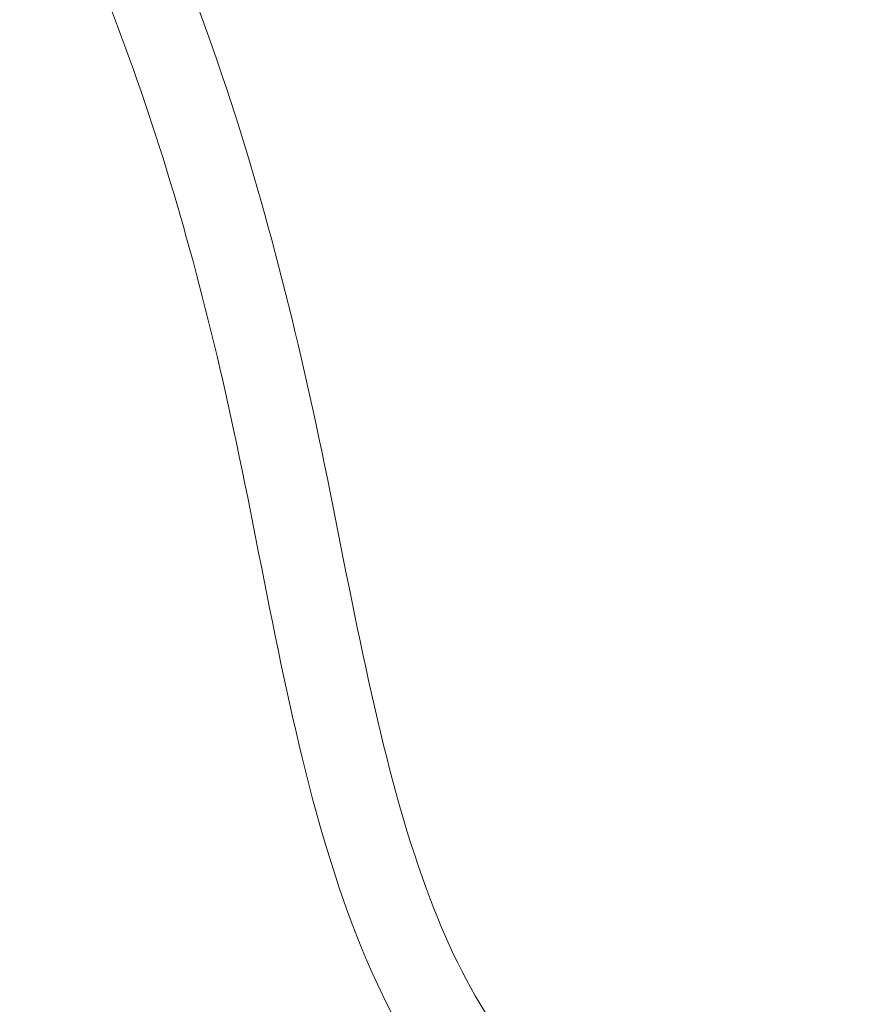
# Model space of a CAD drawing. Extents: x -36 to 303, y -31 to 171.
# Drawn here: x 93 to 93, y 5 to 6 of the extents above; entities that cross this region are included whole.
import ezdxf

# ---------------------------------------------------------------- set-up
doc = ezdxf.new("R2010")
doc.units = 0
doc.header["$MEASUREMENT"] = 0
doc.layers.get('0').update_dxf_attribs({"linetype": 'CONTINUOUS', "lineweight": 15})
doc.layers.get('DEFPOINTS').update_dxf_attribs({"linetype": 'CONTINUOUS'})
doc.layers.add('Text', color=7, linetype='CONTINUOUS')
doc.styles.add('ROMAND', font='romand.shx', dxfattribs={"oblique": 15})
doc.dimstyles.new('ROMAND', dxfattribs={"dimscale": 15, "dimtxt": 0.125, "dimasz": 0.125, "dimexe": 0.0625, "dimexo": 0.0625, "dimgap": 0.09, "dimtad": 0, "dimtih": 1, "dimtoh": 1, "dimdec": 3, "dimzin": 0, "dimdsep": 46, "dimlunit": 4, "dimtxsty": 'ROMAND', "dimcen": 0, "dimadec": 0, "dimazin": 0, "dimtfac": 1, "dimtdec": 3, "dimtofl": 0, "dimtmove": 0, "dimatfit": 3, "dimfxl": 0, "dimtolj": 1, "dimtzin": 0, "dimarcsym": 0})

# ---------------------------------------------------------------- blocks, each defined once
blk = doc.blocks.new('*D5')
at = {"layer": 'DEFPOINTS', "color": 0}
for p in [(92.87353, 12.14379), (93.90734, 11.26582)]:
    blk.add_point(p, dxfattribs=at)
at = {"layer": 'Text', "color": 0, "lineweight": -2}
for p, q in [((98.43381, 7.4217), (94.47901, 10.78033)), ((99.18381, 7.4217), (98.43381, 7.4217))]:
    blk.add_line(p, q, dxfattribs=at)
at = {"layer": 'Text', "color": 0}
blk.add_solid([(94.55992, 10.87561), (94.39809, 10.68505), (93.90734, 11.26582)], dxfattribs=at)
at = {"layer": 'Text', "color": 0, "insert": (106.18143, 7.4217), "char_height": 0.75, "attachment_point": 5, "style": 'ROMAND'}
blk.add_mtext('\\A1;BALLAST MOUNTED ON\\PCAST ALUMINUM BASE', dxfattribs=at)

msp = doc.modelspace()

# ---------------------------------------------------------------- linework, layer by layer
at = {"linetype": 'Continuous'}
for points, knots in [([(93.82984, 6.22376), (93.82993, 5.60645), (93.8301, 5.4275), (93.8279, 4.84622), (93.0906, 5.03176), (92.63545, 5.068), (92.56104, 5.07168)], [0, 0, 0, 0, 0.533923, 0.979303, 2.781558, 3.153071, 3.153071, 3.153071, 3.153071]), ([(93.80171, 6.22373), (93.80179, 5.61993), (93.80187, 5.5359), (93.8017, 5.37996), (93.80289, 5.30826), (93.79025, 5.19918), (93.77941, 5.15952), (93.7428, 5.0988), (93.71768, 5.07582), (93.61843, 5.02078), (93.5197, 5.00779), (93.29073, 5.01279), (93.16103, 5.03008), (92.92731, 5.06333), (92.82331, 5.0785), (92.66945, 5.09333), (92.61438, 5.09722), (92.56106, 5.09984)], [0, 0, 0, 0, 0.459992, 0.459992, 0.806833, 0.806833, 1.072713, 1.072713, 1.338594, 1.338594, 1.891526, 1.891526, 2.444458, 2.444458, 2.891028, 2.891028, 3.155332, 3.155332, 3.155332, 3.155332]), ([(92.8891, 5.8637), (92.93238, 5.81108), (92.97437, 5.75987), (93.04898, 5.64809), (93.07926, 5.58716), (93.11673, 5.47635), (93.12853, 5.42848), (93.14843, 5.3289), (93.15763, 5.27886), (93.1864, 5.20359), (93.20351, 5.17794), (93.25448, 5.14823), (93.29412, 5.14153), (93.37811, 5.13683), (93.42009, 5.13726), (93.501, 5.14071), (93.54065, 5.14389), (93.5955, 5.14888), (93.61072, 5.15033), (93.62598, 5.15178)], [0, 0, 0, 0, 0.342699, 0.342699, 0.703881, 0.703881, 0.947195, 0.947195, 1.190509, 1.190509, 1.409102, 1.409102, 1.627695, 1.627695, 1.846288, 1.846288, 2.064881, 2.064881, 2.148867, 2.148867, 2.148867, 2.148867])]:
    msp.add_open_spline(points, degree=3, knots=knots, dxfattribs=at)
msp.add_spline([(92.86925, 5.84385), (93.01783, 5.64064), (93.1054, 5.40013), (93.20994, 5.14186), (93.35613, 5.11022), (93.62863, 5.12383)], degree=3, dxfattribs=at)

# ---------------------------------------------------------------- dimensions: what is measured, and where the dimension line sits
at = {"layer": 'Text'}
dim = msp.add_diameter_dim_2p(p1=(92.87353, 12.14379), p2=(93.90734, 11.26582), text='BALLAST MOUNTED ON\\PCAST ALUMINUM BASE', dimstyle='ROMAND', override={"dimscale": 6}, dxfattribs=at)
dim.commit()
dim.dimension.update_dxf_attribs({"geometry": '*D5', "text_midpoint": (106.18143, 7.4217), "dimtype": 163})

doc.saveas('drawing.dxf')
